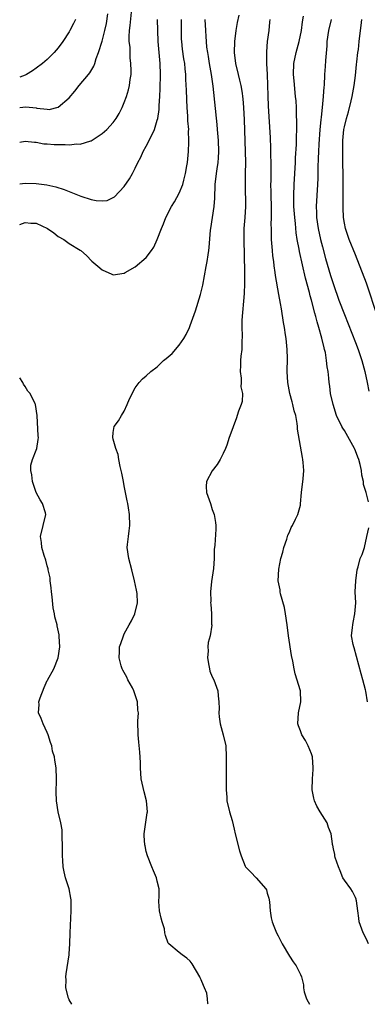
# Model space of a CAD drawing. Units: inches. Extents: x 2544000 to 2547000, y 1539000 to 1542000.
# Drawn here: x 2544000 to 2544063, y 1539000 to 1539179 of the extents above; entities that cross this region are included whole.
import ezdxf

# ---------------------------------------------------------------- set-up
doc = ezdxf.new("R2010")
doc.units = ezdxf.units.IN
doc.header["$MEASUREMENT"] = 0
doc.layers.add('LD25441539_2ft', color=43, linetype='Continuous')

msp = doc.modelspace()

# ---------------------------------------------------------------- linework, layer by layer
at = {"layer": 'LD25441539_2ft'}
for points, elevation in [([(2544000, 1539156.68), (2544001, 1539156.91), (2544002.7, 1539156.7), (2544003, 1539156.69), (2544004.39, 1539156.39), (2544005, 1539156.39), (2544006.27, 1539156.26), (2544007, 1539156.26), (2544008.27, 1539156.27), (2544009, 1539156.22), (2544010.41, 1539156.41), (2544011, 1539156.35), (2544012.95, 1539156.95), (2544013, 1539156.95), (2544015, 1539158.26), (2544015.81, 1539159), (2544017, 1539160.28), (2544017.51, 1539161), (2544018.07, 1539161.93), (2544018.6, 1539163), (2544019, 1539163.91), (2544019.38, 1539165), (2544019.78, 1539166.22), (2544019.96, 1539167), (2544020.07, 1539168.07), (2544020.24, 1539169), (2544020.27, 1539169.73), (2544020.21, 1539171), (2544020.05, 1539172.05), (2544020.05, 1539173.95), (2544019.92, 1539175), (2544019.9, 1539175.9), (2544019.96, 1539177), (2544020.08, 1539177.93), (2544020.32, 1539180.32)], 8450), ([(2544000, 1539162.98), (2544001.14, 1539163.14), (2544003, 1539162.92), (2544003.11, 1539162.89), (2544005, 1539162.68), (2544005.33, 1539162.67), (2544007, 1539163.05), (2544009, 1539164.75), (2544010.04, 1539165.96), (2544010.82, 1539167), (2544012.5, 1539169), (2544012.72, 1539169.28), (2544013.46, 1539170.54), (2544013.63, 1539171), (2544013.91, 1539171.91), (2544014.33, 1539173), (2544015, 1539175.04), (2544015.49, 1539177), (2544015.75, 1539178.25), (2544016.02, 1539180.02)], 8448), ([(2544039.81, 1539179.81), (2544039.54, 1539178.46), (2544039.3, 1539177), (2544039.01, 1539175), (2544038.95, 1539173), (2544039.22, 1539171), (2544039.7, 1539169), (2544039.97, 1539167.97), (2544040.19, 1539167), (2544040.4, 1539165.6), (2544040.51, 1539165), (2544040.57, 1539164.57), (2544040.68, 1539163), (2544040.79, 1539160.79), (2544040.97, 1539155), (2544041.01, 1539153), (2544041, 1539151), (2544040.96, 1539148.96), (2544041.01, 1539145), (2544040.9, 1539143), (2544040.76, 1539141), (2544040.71, 1539139), (2544040.88, 1539133.12), (2544040.88, 1539131), (2544040.82, 1539129.18), (2544040.36, 1539124.36), (2544040.35, 1539123), (2544040.43, 1539121.57), (2544040.35, 1539120.35), (2544040.34, 1539119), (2544040.19, 1539117.81), (2544040.13, 1539117), (2544040.12, 1539116.12), (2544040.05, 1539115), (2544040.22, 1539113.78), (2544040.26, 1539113), (2544040.21, 1539112.21), (2544040.49, 1539111), (2544040.41, 1539109.59), (2544040.22, 1539109), (2544039.78, 1539107.78), (2544039.53, 1539107), (2544039.37, 1539106.62), (2544039, 1539105.47), (2544038.86, 1539105.14), (2544038.76, 1539104.76), (2544038.09, 1539103), (2544037.62, 1539101.62), (2544037.38, 1539101), (2544037, 1539100.13), (2544036.46, 1539099), (2544035.91, 1539098.09), (2544035, 1539096.95), (2544033.94, 1539095), (2544033.9, 1539094.1), (2544033.96, 1539093), (2544034.65, 1539091), (2544035, 1539089.93), (2544035.37, 1539089), (2544035.56, 1539087.56), (2544035.66, 1539087), (2544035.64, 1539086.36), (2544035.45, 1539083.45), (2544035.36, 1539082.64), (2544035.34, 1539081), (2544035.2, 1539079.2), (2544034.85, 1539076.85), (2544034.65, 1539075), (2544034.71, 1539073.29), (2544034.7, 1539073), (2544034.73, 1539072.73), (2544034.88, 1539071), (2544034.88, 1539069.12), (2544034.9, 1539068.9), (2544034.59, 1539067), (2544034.25, 1539065.75), (2544034.2, 1539065), (2544034.22, 1539064.22), (2544034.12, 1539063), (2544034.39, 1539061.61), (2544034.48, 1539061), (2544034.58, 1539060.58), (2544035, 1539059.55), (2544035.26, 1539059), (2544035.98, 1539057), (2544036.06, 1539056.06), (2544036.2, 1539055), (2544036.22, 1539053.78), (2544036.21, 1539053), (2544036.27, 1539052.27), (2544036.45, 1539051), (2544037, 1539049), (2544037.45, 1539047), (2544037.53, 1539045), (2544037.52, 1539042.48), (2544037.54, 1539041), (2544037.51, 1539039), (2544037.63, 1539037.63), (2544037.67, 1539037), (2544038.14, 1539035), (2544038.59, 1539033.41), (2544039, 1539031.84), (2544039.18, 1539031), (2544039.92, 1539027.92), (2544040.23, 1539027), (2544041, 1539025.09), (2544041.06, 1539025), (2544042.02, 1539024.02), (2544043, 1539022.99), (2544044.75, 1539021), (2544044.83, 1539020.83), (2544045, 1539020.19), (2544045.28, 1539019.28), (2544045.38, 1539018.62), (2544045.5, 1539017), (2544045.71, 1539015.71), (2544045.88, 1539015), (2544046.21, 1539014.21), (2544046.69, 1539013), (2544047, 1539012.45), (2544047.72, 1539011), (2544049, 1539008.78), (2544049.69, 1539007.69), (2544050.22, 1539007), (2544051, 1539005.42), (2544051.19, 1539005), (2544051.55, 1539003.55), (2544051.58, 1539003), (2544051.72, 1539002.28), (2544052.12, 1539001), (2544052.44, 1539000.44), (2544052.64, 1539000)], 8458), ([(2544063.36, 1539091.36), (2544062.99, 1539093), (2544062.5, 1539094.5), (2544062.46, 1539095), (2544062.15, 1539096.15), (2544062.09, 1539097), (2544061.88, 1539098.12), (2544061.62, 1539099), (2544061.42, 1539099.42), (2544061, 1539100.62), (2544060.88, 1539100.88), (2544060.85, 1539101), (2544059, 1539104.28), (2544058.71, 1539104.71), (2544058.55, 1539105), (2544057.6, 1539107), (2544056.95, 1539109), (2544056.51, 1539111), (2544056.34, 1539112.34), (2544056.24, 1539113), (2544056.18, 1539113.82), (2544056.04, 1539115), (2544055.87, 1539115.87), (2544055.78, 1539117), (2544055.55, 1539118.45), (2544055.41, 1539119), (2544055.31, 1539119.31), (2544054.93, 1539121.07), (2544054.39, 1539123), (2544054.05, 1539124.05), (2544053.82, 1539125), (2544053.62, 1539125.62), (2544053, 1539128), (2544052.78, 1539128.78), (2544052.65, 1539129.35), (2544051.96, 1539131.96), (2544050.83, 1539136.83), (2544050.77, 1539137.23), (2544050.43, 1539139), (2544050.23, 1539140.23), (2544050.1, 1539141.9), (2544049.97, 1539143), (2544049.84, 1539145), (2544049.81, 1539146.19), (2544049.82, 1539147), (2544049.89, 1539149), (2544050.12, 1539153), (2544050.15, 1539153.85), (2544050.3, 1539156.3), (2544050.31, 1539157.69), (2544050.36, 1539159), (2544050.38, 1539160.38), (2544050.32, 1539161.68), (2544050.29, 1539163), (2544050.22, 1539164.22), (2544050.15, 1539165), (2544049.86, 1539167.86), (2544049.77, 1539169), (2544049.83, 1539171), (2544050.24, 1539173), (2544050.8, 1539175), (2544051.22, 1539177), (2544051.4, 1539178.6), (2544051.58, 1539179.58)], 8462), ([(2544000, 1539141.76), (2544001, 1539142.08), (2544002, 1539142), (2544003, 1539141.97), (2544005.04, 1539141.04), (2544006.21, 1539140.2), (2544007, 1539139.56), (2544008.02, 1539139), (2544009, 1539138.29), (2544011, 1539137.09), (2544011.12, 1539137), (2544012.11, 1539136.11), (2544013.1, 1539135.1), (2544014.17, 1539134.17), (2544015, 1539133.48), (2544016.73, 1539132.73), (2544017, 1539132.58), (2544019, 1539132.89), (2544019.16, 1539133), (2544021, 1539134.02), (2544023, 1539135.71), (2544023.95, 1539137), (2544024.37, 1539137.63), (2544025, 1539139.01), (2544025.74, 1539141), (2544026.12, 1539141.88), (2544026.55, 1539143), (2544027.6, 1539145), (2544028.14, 1539145.86), (2544029, 1539147.44), (2544029.62, 1539149), (2544029.81, 1539149.81), (2544030.14, 1539151), (2544030.39, 1539152.39), (2544030.48, 1539153), (2544030.68, 1539155), (2544030.73, 1539156.73), (2544030.76, 1539157), (2544030.69, 1539158.69), (2544030.72, 1539159), (2544030.58, 1539160.59), (2544030.56, 1539161.44), (2544030.44, 1539163), (2544030.37, 1539164.37), (2544030.29, 1539166.29), (2544030.28, 1539167), (2544030.21, 1539168.21), (2544030.2, 1539169), (2544030.06, 1539170.06), (2544029.99, 1539171), (2544029.83, 1539171.83), (2544029.59, 1539173.59), (2544029.45, 1539175), (2544029.42, 1539175.42), (2544029.39, 1539177), (2544029.42, 1539179)], 8454), ([(2544000, 1539149.12), (2544001, 1539149.24), (2544003, 1539149.17), (2544004.92, 1539148.92), (2544006.59, 1539148.59), (2544008.11, 1539148.11), (2544009, 1539147.76), (2544010.78, 1539147), (2544011.13, 1539146.87), (2544013, 1539146.28), (2544013.91, 1539146.09), (2544015, 1539146.03), (2544015.88, 1539146.12), (2544017, 1539146.63), (2544017.22, 1539146.78), (2544019, 1539148.66), (2544019.98, 1539150.02), (2544020.48, 1539151), (2544021, 1539151.97), (2544021.44, 1539153), (2544022.02, 1539153.98), (2544022.44, 1539155), (2544023, 1539156), (2544024.04, 1539157.96), (2544024.47, 1539159), (2544025, 1539160.7), (2544025.08, 1539161), (2544025.35, 1539162.65), (2544025.36, 1539163.36), (2544025.47, 1539165), (2544025.53, 1539166.47), (2544025.58, 1539169), (2544025.52, 1539171), (2544025.32, 1539173), (2544025.15, 1539175), (2544025.06, 1539179)], 8452), ([(2544010.14, 1539179), (2544009.75, 1539178.25), (2544009.14, 1539177), (2544009, 1539176.75), (2544007.83, 1539175), (2544007, 1539173.85), (2544006.24, 1539173), (2544005, 1539171.75), (2544004.12, 1539171), (2544003, 1539170.13), (2544002.32, 1539169.68), (2544001.24, 1539169), (2544001, 1539168.89), (2544000, 1539168.53)], 8446), ([(2544034.24, 1539000), (2544034.16, 1539000.16), (2544034.15, 1539001), (2544033.98, 1539002.02), (2544033.61, 1539003), (2544033.39, 1539003.39), (2544033, 1539004.44), (2544032.8, 1539004.8), (2544032.71, 1539005), (2544031.35, 1539007.35), (2544031, 1539007.87), (2544030.4, 1539008.4), (2544029.51, 1539009), (2544029, 1539009.4), (2544027.08, 1539011), (2544027, 1539011.12), (2544026.49, 1539012.49), (2544026.38, 1539013), (2544026.29, 1539013.72), (2544025.91, 1539015), (2544025.68, 1539015.68), (2544025.43, 1539017), (2544025.31, 1539018.69), (2544025.3, 1539019), (2544025.33, 1539019.33), (2544025.36, 1539021), (2544025, 1539022.36), (2544024.86, 1539023), (2544024.29, 1539024.29), (2544023.99, 1539025), (2544023.21, 1539027), (2544023, 1539027.8), (2544022.79, 1539028.79), (2544022.72, 1539029), (2544022.64, 1539030.64), (2544022.6, 1539031), (2544023.19, 1539034.81), (2544023.2, 1539035), (2544023.04, 1539037), (2544022.61, 1539038.61), (2544022.1, 1539041), (2544021.95, 1539043), (2544021.93, 1539043.93), (2544021.85, 1539045.85), (2544021.67, 1539047.67), (2544021.51, 1539049), (2544021.47, 1539051.47), (2544021.57, 1539053), (2544021.48, 1539053.48), (2544021.42, 1539055), (2544021, 1539056.27), (2544020.79, 1539056.79), (2544020.75, 1539057), (2544020.49, 1539057.51), (2544019.66, 1539059), (2544019.44, 1539059.44), (2544018.75, 1539060.75), (2544018.64, 1539061), (2544018.47, 1539061.53), (2544018.05, 1539063), (2544018.13, 1539064.13), (2544018.16, 1539065), (2544018.39, 1539065.61), (2544018.84, 1539067), (2544019, 1539067.35), (2544019.9, 1539069), (2544020.32, 1539069.68), (2544020.94, 1539071), (2544021.4, 1539073), (2544021.32, 1539074.68), (2544021.25, 1539075.25), (2544020.89, 1539077), (2544020.38, 1539079), (2544019.82, 1539081), (2544019.54, 1539083), (2544019.58, 1539083.58), (2544019.76, 1539085), (2544019.92, 1539086.08), (2544020.02, 1539087), (2544019.97, 1539089), (2544019.79, 1539090.21), (2544019.64, 1539091), (2544019.51, 1539091.51), (2544019, 1539094.26), (2544018.84, 1539095), (2544018.54, 1539096.54), (2544018.25, 1539097.75), (2544018.03, 1539099), (2544017.91, 1539099.91), (2544017.5, 1539101), (2544017, 1539102.75), (2544016.9, 1539103), (2544017, 1539103.92), (2544017.14, 1539105), (2544017.96, 1539106.04), (2544018.5, 1539107), (2544019, 1539107.81), (2544019.54, 1539109), (2544019.93, 1539110.07), (2544021, 1539112.08), (2544021.72, 1539113), (2544022.31, 1539113.69), (2544023, 1539114.24), (2544023.83, 1539115), (2544025, 1539115.86), (2544026.14, 1539117), (2544026.63, 1539117.37), (2544027.68, 1539118.32), (2544029, 1539119.8), (2544029.85, 1539121), (2544030.28, 1539121.72), (2544030.85, 1539123), (2544031, 1539123.36), (2544031.96, 1539126.04), (2544032.86, 1539129), (2544033.26, 1539130.74), (2544033.91, 1539134.09), (2544034.07, 1539135), (2544034.24, 1539136.24), (2544034.38, 1539137), (2544034.46, 1539137.54), (2544034.69, 1539140.69), (2544034.73, 1539141), (2544035.03, 1539143.03), (2544035.34, 1539145), (2544035.47, 1539146.53), (2544035.53, 1539149), (2544035.74, 1539151), (2544035.86, 1539151.86), (2544036.06, 1539153), (2544036.14, 1539153.85), (2544036.21, 1539155), (2544036.14, 1539157), (2544035.97, 1539159), (2544035.89, 1539159.89), (2544035.13, 1539166.87), (2544034.83, 1539169), (2544034.48, 1539171), (2544034.3, 1539172.3), (2544034.16, 1539173), (2544034.01, 1539173.99), (2544033.94, 1539175), (2544033.91, 1539175.91), (2544033.8, 1539177), (2544033.73, 1539179)], 8456), ([(2544063.38, 1539011), (2544063, 1539011.82), (2544062.41, 1539013), (2544061.71, 1539015), (2544061.65, 1539015.65), (2544061.47, 1539017), (2544061.18, 1539018.82), (2544061.17, 1539019), (2544061.14, 1539019.14), (2544061, 1539019.39), (2544060.5, 1539020.5), (2544060.18, 1539021), (2544059, 1539022.57), (2544058.75, 1539023), (2544058.25, 1539024.25), (2544057.91, 1539025), (2544057.34, 1539026.66), (2544057.27, 1539027), (2544057.24, 1539027.24), (2544057, 1539028.27), (2544056.9, 1539028.9), (2544056.85, 1539029), (2544056.82, 1539029.18), (2544056.6, 1539031), (2544056.12, 1539032.12), (2544055.86, 1539033), (2544055, 1539034.31), (2544054.62, 1539035), (2544053.99, 1539035.99), (2544053.57, 1539037), (2544053.44, 1539037.44), (2544053.15, 1539039), (2544053.21, 1539041), (2544053.32, 1539042.68), (2544053.36, 1539043), (2544053.18, 1539045), (2544053, 1539045.54), (2544052.44, 1539047), (2544051.93, 1539047.93), (2544051.28, 1539049), (2544051, 1539049.69), (2544050.64, 1539050.64), (2544050.54, 1539051), (2544050.69, 1539053), (2544051.11, 1539055), (2544051.01, 1539057), (2544050.08, 1539060.08), (2544049.86, 1539061), (2544049.62, 1539062.38), (2544049.41, 1539063.41), (2544048.86, 1539067), (2544048.61, 1539069), (2544048.32, 1539071), (2544048.13, 1539072.13), (2544047.38, 1539074.62), (2544047.32, 1539075), (2544047.31, 1539075.31), (2544046.98, 1539077), (2544047.12, 1539079.11), (2544047.46, 1539081), (2544047.8, 1539082.2), (2544047.98, 1539083), (2544048.54, 1539084.54), (2544048.69, 1539085), (2544048.73, 1539085.27), (2544049, 1539085.81), (2544049.35, 1539086.65), (2544049.59, 1539087), (2544050.15, 1539088.15), (2544050.52, 1539089), (2544051, 1539090.71), (2544051.04, 1539090.96), (2544051.22, 1539093), (2544051.5, 1539095.5), (2544051.62, 1539097), (2544051.53, 1539098.47), (2544051.48, 1539099), (2544051.37, 1539099.37), (2544050.51, 1539104.51), (2544050.5, 1539105), (2544050.45, 1539105.55), (2544050.16, 1539107), (2544049.88, 1539107.88), (2544049.65, 1539109), (2544049.49, 1539109.49), (2544049.1, 1539111), (2544048.71, 1539113), (2544048.59, 1539115), (2544048.64, 1539117.36), (2544048.61, 1539119), (2544048.42, 1539121), (2544048.3, 1539121.7), (2544048.11, 1539123), (2544047.93, 1539123.93), (2544047.59, 1539126.41), (2544047.37, 1539127.37), (2544047.11, 1539129), (2544046.49, 1539132.49), (2544046.43, 1539133), (2544046.24, 1539134.24), (2544046.16, 1539135), (2544046.02, 1539136.02), (2544045.92, 1539137), (2544045.76, 1539139), (2544045.73, 1539139.73), (2544045.73, 1539141), (2544045.71, 1539141.71), (2544045.77, 1539143), (2544045.74, 1539143.74), (2544045.74, 1539145), (2544045.67, 1539147), (2544045.67, 1539147.67), (2544045.64, 1539149), (2544045.67, 1539149.67), (2544045.67, 1539151), (2544045.69, 1539151.69), (2544045.69, 1539153), (2544045.65, 1539154.35), (2544045.64, 1539155.64), (2544045.56, 1539157.56), (2544045.22, 1539163.22), (2544045.15, 1539165.15), (2544045.04, 1539169), (2544044.93, 1539171), (2544044.9, 1539173.1), (2544045.06, 1539175), (2544045.31, 1539177), (2544045.47, 1539178.53), (2544045.49, 1539179)], 8460), ([(2544056.58, 1539179), (2544056.11, 1539177), (2544055.84, 1539175), (2544055.79, 1539174.21), (2544055.56, 1539171.56), (2544055.53, 1539170.47), (2544055.42, 1539169), (2544055.3, 1539167), (2544055.26, 1539166.74), (2544055.14, 1539165), (2544054.95, 1539163), (2544054.76, 1539161.24), (2544054.74, 1539160.74), (2544054.56, 1539159), (2544054.35, 1539156.35), (2544054.27, 1539155), (2544054.25, 1539153.75), (2544054.17, 1539152.17), (2544054.18, 1539151), (2544054.15, 1539150.15), (2544054.13, 1539149), (2544053.9, 1539145), (2544053.94, 1539143.94), (2544053.94, 1539143), (2544054.22, 1539141), (2544054.67, 1539139), (2544055, 1539137.68), (2544055.58, 1539135.58), (2544056.48, 1539132.48), (2544057, 1539130.82), (2544058.01, 1539128.01), (2544059, 1539125.35), (2544059.68, 1539123.68), (2544061, 1539120.29), (2544061.48, 1539119), (2544062.15, 1539117), (2544062.33, 1539116.33), (2544062.71, 1539115), (2544063.15, 1539113), (2544063.43, 1539111.43)], 8464), ([(2544065, 1539125.04), (2544063, 1539131.05), (2544061, 1539136.22), (2544059.89, 1539139), (2544059.19, 1539141), (2544059, 1539141.99), (2544058.84, 1539143), (2544058.78, 1539144.78), (2544058.79, 1539145.21), (2544058.79, 1539147), (2544058.76, 1539148.76), (2544058.73, 1539155), (2544058.74, 1539157), (2544058.9, 1539159), (2544059, 1539159.51), (2544059.36, 1539161), (2544059.78, 1539162.22), (2544060.24, 1539164.24), (2544060.44, 1539165), (2544060.78, 1539167), (2544061, 1539168.81), (2544061.19, 1539170.81), (2544061.28, 1539171.28), (2544061.46, 1539173), (2544061.55, 1539173.55), (2544061.71, 1539175), (2544061.95, 1539177), (2544062.08, 1539177.92), (2544062.18, 1539179)], 8466), ([(2544009.47, 1539000), (2544009, 1539000.82), (2544008.91, 1539001), (2544008.88, 1539001.12), (2544008.41, 1539003), (2544008.45, 1539004.45), (2544008.38, 1539005), (2544008.45, 1539005.55), (2544008.99, 1539009.01), (2544009, 1539009.2), (2544009.12, 1539011), (2544009.18, 1539013), (2544009.38, 1539017), (2544009.33, 1539018.67), (2544009.35, 1539019), (2544009.32, 1539019.32), (2544008.96, 1539021), (2544008.34, 1539023), (2544008.06, 1539024.06), (2544007.9, 1539025), (2544007.85, 1539026.15), (2544007.77, 1539027), (2544007.78, 1539029), (2544007.72, 1539030.28), (2544007.74, 1539031), (2544007.72, 1539031.72), (2544007.48, 1539033), (2544007, 1539035), (2544006.66, 1539037), (2544006.62, 1539038.62), (2544006.66, 1539040.66), (2544006.68, 1539041), (2544006.6, 1539043), (2544006.4, 1539044.4), (2544006.34, 1539045), (2544005.99, 1539045.99), (2544005.83, 1539047), (2544005.59, 1539047.59), (2544005.17, 1539049), (2544005, 1539049.42), (2544004.28, 1539051), (2544003.93, 1539051.93), (2544003.42, 1539053), (2544003.52, 1539054.47), (2544003.49, 1539055), (2544003.69, 1539055.69), (2544004.44, 1539057.56), (2544005, 1539058.85), (2544005.06, 1539058.94), (2544006.23, 1539061), (2544007.02, 1539062.98), (2544007.28, 1539065), (2544007.16, 1539066.84), (2544007.17, 1539067), (2544007.15, 1539067.15), (2544006.8, 1539068.8), (2544006.78, 1539069), (2544006.41, 1539070.41), (2544006.35, 1539071), (2544006.08, 1539072.08), (2544005.93, 1539074.07), (2544005.77, 1539075), (2544005.72, 1539075.72), (2544005.54, 1539077), (2544005.54, 1539077.54), (2544005.18, 1539079), (2544005.18, 1539079.18), (2544005, 1539079.68), (2544004.72, 1539080.72), (2544004.44, 1539081.56), (2544004.04, 1539083), (2544003.94, 1539083.94), (2544003.78, 1539085), (2544004.24, 1539087), (2544004.74, 1539089), (2544004.66, 1539089.34), (2544004.16, 1539091), (2544003.7, 1539091.7), (2544003, 1539093), (2544002.3, 1539095), (2544002.23, 1539096.23), (2544002.03, 1539097), (2544002.02, 1539097.98), (2544002.34, 1539099), (2544003, 1539100.75), (2544003.11, 1539101), (2544003.38, 1539102.63), (2544003.4, 1539103), (2544003.35, 1539103.35), (2544003.16, 1539107), (2544002.9, 1539109), (2544002.83, 1539109.17), (2544001.92, 1539111), (2544001.47, 1539111.47), (2544001, 1539112.31), (2544000.7, 1539112.7), (2544000.59, 1539113), (2544000, 1539113.89)], 8454), ([(2544063.2, 1539055), (2544062.89, 1539056.89), (2544062.83, 1539057.17), (2544062.37, 1539059), (2544062.04, 1539060.04), (2544061.23, 1539063.23), (2544060.78, 1539064.78), (2544060.7, 1539065), (2544060.62, 1539065.38), (2544060.32, 1539067), (2544060.47, 1539068.47), (2544060.51, 1539069), (2544060.58, 1539069.42), (2544060.93, 1539071), (2544061.07, 1539073), (2544060.99, 1539075), (2544061.07, 1539077), (2544061.34, 1539079), (2544061.49, 1539079.49), (2544061.9, 1539081), (2544062.22, 1539081.78), (2544062.64, 1539083), (2544063.11, 1539085), (2544063.42, 1539086.58)], 8462)]:
    msp.add_lwpolyline(points, dxfattribs=dict(at, elevation=elevation))

doc.saveas('drawing.dxf')
